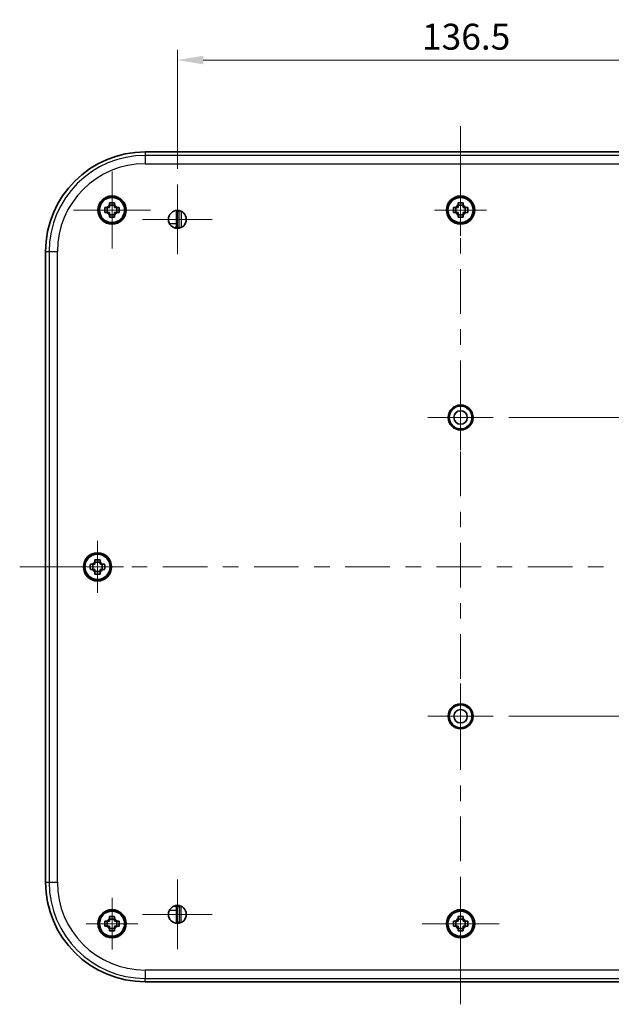
# Model space of a CAD drawing. Units: millimetres. Extents: x 29 to 3774, y 16 to 718.
# Drawn here: x 1505 to 1648, y 318 to 555 of the extents above; entities that cross this region are included whole.
import ezdxf

# ---------------------------------------------------------------- set-up
doc = ezdxf.new("R2010")
doc.units = ezdxf.units.MM
doc.header["$LTSCALE"] = 2
doc.layers.get('Defpoints').update_dxf_attribs({"lineweight": 25})
for name, color, linetype, lineweight in [('Center Mark (ISO)', 131, 'Continuous', 18), ('Centerline (ISO)', 131, 'Continuous', 18), ('Dimension (ISO)', 7, 'Continuous', 18), ('Dimension (ISO) @ 1', 7, 'Continuous', 18), ('Visible (ISO)', 7, 'Continuous', 35), ('Visible Narrow (ISO)', 7, 'Continuous', 25)]:
    doc.layers.add(name, color=color, linetype=linetype, lineweight=lineweight)
doc.styles.add('Note Text (TK)', font='txt')
doc.dimstyles.new('Default - Method 1b (TK)', dxfattribs={"dimscale": 2, "dimtxt": 2.5, "dimasz": 2.5, "dimexe": 1, "dimexo": 1.5, "dimgap": 1, "dimtad": 1, "dimtoh": 1, "dimrnd": 1e-08, "dimdsep": 46, "dimtxsty": 'Note Text (TK)', "dimcen": 0.09, "dimdle": 5, "dimclrd": 100, "dimclre": 100, "dimclrt": 7, "dimadec": 1, "dimazin": 1, "dimtfac": 1, "dimtmove": 0, "dimatfit": 3, "dimfxl": 1, "dimtolj": 1, "dimlwd": -1, "dimlwe": -1, "dimarcsym": 0})

# ---------------------------------------------------------------- blocks, each defined once
blk = doc.blocks.new('*D43')
at = {"layer": 'Defpoints', "color": 0}
for p in [(1679.88, 545.74), (1543.38, 515.74), (1679.88, 515.74)]:
    blk.add_point(p, dxfattribs=at)
at = {"layer": 'Dimension (ISO)', "color": 100}
for p, q in [((1543.38, 519.49), (1543.38, 548.24)), ((1679.88, 519.49), (1679.88, 548.24)), ((1549.63, 545.74), (1673.63, 545.74))]:
    blk.add_line(p, q, dxfattribs=at)
for points in [[(1549.63, 546.78), (1549.63, 544.7), (1543.38, 545.74)], [(1673.63, 546.78), (1673.63, 544.7), (1679.88, 545.74)]]:
    blk.add_solid(points, dxfattribs=at)
at = {"layer": 'Dimension (ISO)', "color": 7, "insert": (1602.32, 551.37), "char_height": 6.25, "attachment_point": 4, "style": 'Note Text (TK)'}
blk.add_mtext('\\A1;136.5', dxfattribs=at)
blk = doc.blocks.new('*D45')
at = {"layer": 'Defpoints', "color": 0}
for p in [(1619.5, 459.59), (1619.5, 387.59), (1735.61, 387.59)]:
    blk.add_point(p, dxfattribs=at)
at = {"layer": 'Dimension (ISO)', "color": 100}
for p, q in [((1623.25, 459.59), (1738.11, 459.59)), ((1735.61, 453.34), (1735.61, 393.84)), ((1623.25, 387.59), (1738.11, 387.59))]:
    blk.add_line(p, q, dxfattribs=at)
for points in [[(1734.57, 453.34), (1736.66, 453.34), (1735.61, 459.59)], [(1734.57, 393.84), (1736.66, 393.84), (1735.61, 387.59)]]:
    blk.add_solid(points, dxfattribs=at)
at = {"layer": 'Dimension (ISO)', "color": 7, "insert": (1729.99, 419.58), "char_height": 6.25, "attachment_point": 4, "rotation": 90, "style": 'Note Text (TK)'}
blk.add_mtext('\\A1;72', dxfattribs=at)

msp = doc.modelspace()

# ---------------------------------------------------------------- linework, layer by layer
at = {"layer": 'Center Mark (ISO)', "linetype": 'Continuous'}
for p, q in [((1527.6267, 509.5929), (1527.6267, 518.8792)), ((1543.3767, 507.3429), (1543.3767, 515.7429)), ((1611.6267, 509.5929), (1611.6267, 515.8429)), ((1527.6267, 509.5929), (1518.3405, 509.5929)), ((1527.6267, 509.5929), (1536.913, 509.5929)), ((1527.6267, 509.5929), (1527.6267, 500.3066)), ((1611.6267, 509.5929), (1605.3767, 509.5929)), ((1611.6267, 509.5929), (1617.8767, 509.5929)), ((1611.6267, 509.5929), (1611.6267, 503.3429)), ((1543.3767, 507.3429), (1534.9767, 507.3429)), ((1543.3767, 507.3429), (1551.7767, 507.3429)), ((1543.3767, 507.3429), (1543.3767, 498.9429)), ((1611.6267, 459.5929), (1611.6267, 467.4639)), ((1611.6267, 459.5929), (1603.7557, 459.5929)), ((1611.6267, 459.5929), (1619.4977, 459.5929)), ((1611.6267, 459.5929), (1611.6267, 451.7219)), ((1524.1267, 423.5929), (1524.1267, 429.8429)), ((1524.1267, 423.5929), (1517.8767, 423.5929)), ((1524.1267, 423.5929), (1530.3767, 423.5929)), ((1524.1267, 423.5929), (1524.1267, 417.3429)), ((1611.6267, 387.5929), (1611.6267, 395.4639)), ((1611.6267, 387.5929), (1603.7557, 387.5929)), ((1611.6267, 387.5929), (1619.4977, 387.5929)), ((1611.6267, 387.5929), (1611.6267, 379.7219)), ((1543.3767, 339.8429), (1543.3767, 348.2429)), ((1611.6267, 337.5929), (1611.6267, 346.8792)), ((1527.6267, 337.5929), (1527.6267, 343.8429)), ((1543.3767, 339.8429), (1534.9767, 339.8429)), ((1543.3767, 339.8429), (1551.7767, 339.8429)), ((1543.3767, 339.8429), (1543.3767, 331.4429)), ((1527.6267, 337.5929), (1521.3767, 337.5929)), ((1527.6267, 337.5929), (1533.8767, 337.5929)), ((1527.6267, 337.5929), (1527.6267, 331.3429)), ((1611.6267, 337.5929), (1602.3405, 337.5929)), ((1611.6267, 337.5929), (1620.913, 337.5929)), ((1611.6267, 337.5929), (1611.6267, 328.3066))]:
    msp.add_line(p, q, dxfattribs=at)
at = {"layer": 'Centerline (ISO)'}
for p, q in [((1611.6267, 523.5929), (1611.6267, 529.8429)), ((1611.6267, 523.5929), (1611.6267, 517.3429)), ((1511.6267, 423.5929), (1505.3767, 423.5929)), ((1511.6267, 423.5929), (1517.8767, 423.5929)), ((1611.6267, 324.4207), (1611.6267, 330.6707)), ((1611.6267, 324.4207), (1611.6267, 318.1707))]:
    msp.add_line(p, q, dxfattribs=at)
at = {"layer": 'Centerline (ISO)', "linetype": 'Continuous'}
for p, q in [((1611.6267, 517.3429), (1611.6267, 506.6016)), ((1611.6267, 502.8516), (1611.6267, 499.1016)), ((1611.6267, 495.3516), (1611.6267, 484.6102)), ((1611.6267, 480.8602), (1611.6267, 477.1102)), ((1611.6267, 473.3602), (1611.6267, 462.6188)), ((1611.6267, 458.8688), (1611.6267, 455.1188)), ((1611.6267, 451.3688), (1611.6267, 440.6275)), ((1611.6267, 436.8775), (1611.6267, 433.1275)), ((1611.6267, 429.3775), (1611.6267, 418.6361)), ((1517.8767, 423.5929), (1528.6181, 423.5929)), ((1532.3681, 423.5929), (1536.1181, 423.5929)), ((1539.8681, 423.5929), (1550.6094, 423.5929)), ((1554.3594, 423.5929), (1558.1094, 423.5929)), ((1561.8594, 423.5929), (1572.6008, 423.5929)), ((1576.3508, 423.5929), (1580.1008, 423.5929)), ((1583.8508, 423.5929), (1594.5922, 423.5929)), ((1598.3422, 423.5929), (1602.0922, 423.5929)), ((1605.8422, 423.5929), (1616.5835, 423.5929)), ((1620.3335, 423.5929), (1624.0835, 423.5929)), ((1627.8335, 423.5929), (1638.5749, 423.5929)), ((1642.3249, 423.5929), (1646.0749, 423.5929)), ((1611.6267, 414.8861), (1611.6267, 411.1361)), ((1611.6267, 407.3861), (1611.6267, 396.6448)), ((1611.6267, 392.8948), (1611.6267, 389.1448)), ((1611.6267, 385.3948), (1611.6267, 374.6534)), ((1611.6267, 370.9034), (1611.6267, 367.1534)), ((1611.6267, 363.4034), (1611.6267, 352.6621)), ((1611.6267, 348.9121), (1611.6267, 345.1621)), ((1611.6267, 341.4121), (1611.6267, 330.6707))]:
    msp.add_line(p, q, dxfattribs=at)
at = {"layer": 'Visible (ISO)'}
for p, q in [((1535.6267, 523.5929), (1687.6267, 523.5929)), ((1525.9019, 510.2096), (1526.4598, 510.2096)), ((1526.4902, 510.2096), (1526.4902, 508.9762)), ((1527.0101, 510.7598), (1527.0101, 511.3177)), ((1527.0101, 510.7295), (1528.2434, 510.7295)), ((1528.2434, 511.3177), (1528.2434, 510.7598)), ((1528.7633, 508.9762), (1528.7633, 510.2096)), ((1528.7937, 510.2096), (1529.3516, 510.2096)), ((1609.9019, 510.2096), (1610.4598, 510.2096)), ((1610.4902, 510.2096), (1610.4902, 508.9762)), ((1611.0101, 510.7598), (1611.0101, 511.3177)), ((1611.0101, 510.7295), (1612.2434, 510.7295)), ((1612.2434, 511.3177), (1612.2434, 510.7598)), ((1612.7633, 508.9762), (1612.7633, 510.2096)), ((1612.7937, 510.2096), (1613.3516, 510.2096)), ((1526.4598, 508.9762), (1525.9019, 508.9762)), ((1527.0101, 508.4564), (1528.2434, 508.4564)), ((1527.0101, 507.8681), (1527.0101, 508.426)), ((1528.2434, 508.426), (1528.2434, 507.8681)), ((1529.3516, 508.9762), (1528.7937, 508.9762)), ((1543.1267, 506.3405), (1543.1267, 509.4783)), ((1543.1267, 509.2654), (1543.1553, 509.265)), ((1543.1553, 509.265), (1543.5732, 509.2577)), ((1610.4598, 508.9762), (1609.9019, 508.9762)), ((1611.0101, 508.4564), (1612.2434, 508.4564)), ((1611.0101, 507.8681), (1611.0101, 508.426)), ((1612.2434, 508.426), (1612.2434, 507.8681)), ((1613.3516, 508.9762), (1612.7937, 508.9762)), ((1542.5938, 505.3405), (1543.1215, 505.3405)), ((1543.7242, 505.4368), (1543.1497, 505.4255)), ((1511.6267, 347.5929), (1511.6267, 499.5929)), ((1608.8919, 460.1936), (1608.7275, 460.3639)), ((1608.7595, 460.4755), (1608.9892, 460.5327)), ((1609.0021, 460.5683), (1608.863, 460.7599)), ((1608.9102, 460.8659), (1609.1457, 460.8907)), ((1609.1634, 460.9241), (1609.0523, 461.1331)), ((1609.1138, 461.2316), (1609.3504, 461.2233)), ((1609.3727, 461.254), (1609.2917, 461.4764)), ((1609.3664, 461.5654), (1609.5995, 461.5243)), ((1609.6258, 461.5515), (1609.5766, 461.7831)), ((1609.6629, 461.8608), (1609.888, 461.7876)), ((1609.9179, 461.811), (1609.9013, 462.0471)), ((1609.9976, 462.112), (1610.2104, 462.0083)), ((1610.2432, 462.0272), (1610.2597, 462.2633)), ((1610.3641, 462.3142), (1610.5603, 462.1819)), ((1610.5954, 462.1961), (1610.6446, 462.4276)), ((1610.7551, 462.4635), (1610.931, 462.3051)), ((1610.9678, 462.3143), (1611.0487, 462.5367)), ((1611.1631, 462.5569), (1611.3152, 462.3755)), ((1611.3529, 462.3795), (1611.464, 462.5885)), ((1611.5801, 462.5925), (1611.7055, 462.3918)), ((1611.7434, 462.3905), (1611.8825, 462.582)), ((1611.998, 462.5698), (1612.0943, 462.3536)), ((1612.1316, 462.347), (1612.296, 462.5173)), ((1612.4087, 462.4892), (1612.474, 462.2617)), ((1612.51, 462.25), (1612.6965, 462.3957)), ((1612.8042, 462.3522), (1612.8371, 462.1178)), ((1612.8712, 462.1012), (1613.0762, 462.2195)), ((1613.1767, 462.1615), (1613.1767, 461.9248)), ((1613.2081, 461.9036), (1613.4276, 461.9922)), ((1613.5191, 461.9208), (1613.4862, 461.6863)), ((1613.5143, 461.661), (1613.744, 461.7183)), ((1613.8247, 461.6347), (1613.7594, 461.4072)), ((1613.7838, 461.3782), (1614.0192, 461.4029)), ((1614.0875, 461.309), (1613.9912, 461.0927)), ((1614.0113, 461.0606), (1614.2478, 461.0523)), ((1614.3023, 460.9498), (1614.1769, 460.7491)), ((1614.1923, 460.7144), (1614.4254, 460.6733)), ((1614.4651, 460.5642), (1614.313, 460.3829)), ((1608.6273, 459.651), (1608.8323, 459.7693)), ((1608.8323, 459.4165), (1608.6273, 459.5348)), ((1608.8349, 459.8071), (1608.6484, 459.9529)), ((1608.6484, 459.233), (1608.8349, 459.3787)), ((1608.6646, 460.0678), (1608.8841, 460.1565)), ((1608.8841, 459.0293), (1608.6646, 459.118)), ((1608.7275, 458.822), (1608.8919, 458.9922)), ((1608.9892, 458.6531), (1608.7595, 458.7103)), ((1608.863, 458.426), (1609.0021, 458.6175)), ((1609.1457, 458.2951), (1608.9102, 458.3199)), ((1609.0523, 458.0527), (1609.1634, 458.2617)), ((1613.9912, 458.0931), (1614.0875, 457.8769)), ((1614.2478, 458.1335), (1614.0113, 458.1252)), ((1614.1769, 458.4368), (1614.3023, 458.236)), ((1614.4254, 458.5125), (1614.1923, 458.4714)), ((1614.313, 458.8029), (1614.4651, 458.6216)), ((1614.3234, 460.3465), (1614.5486, 460.2733)), ((1614.5486, 458.9125), (1614.3234, 458.8394)), ((1614.5727, 460.1597), (1614.3968, 460.0013)), ((1614.3968, 459.1845), (1614.5727, 459.0261)), ((1614.4021, 459.9638), (1614.6148, 459.8601)), ((1614.6148, 459.3258), (1614.4021, 459.222)), ((1614.6229, 459.7442), (1614.4267, 459.6119)), ((1614.4267, 459.574), (1614.6229, 459.4416)), ((1609.3504, 457.9625), (1609.1138, 457.9542)), ((1609.2917, 457.7094), (1609.3727, 457.9318)), ((1609.5995, 457.6615), (1609.3664, 457.6204)), ((1609.5766, 457.4027), (1609.6258, 457.6343)), ((1609.888, 457.3982), (1609.6629, 457.325)), ((1609.9013, 457.1387), (1609.9179, 457.3749)), ((1610.2104, 457.1776), (1609.9976, 457.0738)), ((1610.2597, 456.9225), (1610.2432, 457.1586)), ((1610.5603, 457.0039), (1610.3641, 456.8716)), ((1610.6446, 456.7582), (1610.5954, 456.9898)), ((1610.931, 456.8807), (1610.7551, 456.7223)), ((1611.0487, 456.6491), (1610.9678, 456.8716)), ((1611.3152, 456.8103), (1611.1631, 456.629)), ((1611.464, 456.5973), (1611.3529, 456.8063)), ((1611.7055, 456.794), (1611.5801, 456.5933)), ((1611.8825, 456.6038), (1611.7434, 456.7953)), ((1612.0943, 456.8322), (1611.998, 456.616)), ((1612.296, 456.6685), (1612.1316, 456.8388)), ((1612.474, 456.9242), (1612.4087, 456.6966)), ((1612.6965, 456.7901), (1612.51, 456.9359)), ((1612.8371, 457.068), (1612.8042, 456.8336)), ((1613.0762, 456.9663), (1612.8712, 457.0846)), ((1613.1767, 457.2611), (1613.1767, 457.0243)), ((1613.4276, 457.1936), (1613.2081, 457.2822)), ((1613.4862, 457.4995), (1613.5191, 457.2651)), ((1613.744, 457.4676), (1613.5143, 457.5248)), ((1613.7594, 457.7786), (1613.8247, 457.5511)), ((1614.0192, 457.7829), (1613.7838, 457.8077)), ((1523.5101, 424.7598), (1523.5101, 425.3177)), ((1524.7434, 425.3177), (1524.7434, 424.7598)), ((1522.4019, 424.2096), (1522.9598, 424.2096)), ((1522.9598, 422.9762), (1522.4019, 422.9762)), ((1522.9902, 424.2096), (1522.9902, 422.9762)), ((1523.5101, 424.7295), (1524.7434, 424.7295)), ((1523.5101, 422.4564), (1524.7434, 422.4564)), ((1523.5101, 421.8681), (1523.5101, 422.426)), ((1524.7434, 422.426), (1524.7434, 421.8681)), ((1525.2633, 422.9762), (1525.2633, 424.2096)), ((1525.2937, 424.2096), (1525.8516, 424.2096)), ((1525.8516, 422.9762), (1525.2937, 422.9762)), ((1609.1138, 389.2316), (1609.3504, 389.2233)), ((1609.3727, 389.254), (1609.2917, 389.4764)), ((1609.3664, 389.5654), (1609.5995, 389.5243)), ((1609.6258, 389.5515), (1609.5766, 389.7831)), ((1609.6629, 389.8608), (1609.888, 389.7876)), ((1609.9179, 389.811), (1609.9013, 390.0471)), ((1609.9976, 390.112), (1610.2104, 390.0083)), ((1610.2432, 390.0272), (1610.2597, 390.2633)), ((1610.3641, 390.3142), (1610.5603, 390.1819)), ((1610.5954, 390.1961), (1610.6446, 390.4276)), ((1610.7551, 390.4635), (1610.931, 390.3051)), ((1610.9678, 390.3143), (1611.0487, 390.5367)), ((1611.1631, 390.5569), (1611.3152, 390.3755)), ((1611.3529, 390.3795), (1611.464, 390.5885)), ((1611.5801, 390.5925), (1611.7055, 390.3918)), ((1611.7434, 390.3905), (1611.8825, 390.582)), ((1611.998, 390.5698), (1612.0943, 390.3536)), ((1612.1316, 390.347), (1612.296, 390.5173)), ((1612.4087, 390.4892), (1612.474, 390.2617)), ((1612.51, 390.25), (1612.6965, 390.3957)), ((1612.8042, 390.3522), (1612.8371, 390.1178)), ((1612.8712, 390.1012), (1613.0762, 390.2195)), ((1613.1767, 390.1615), (1613.1767, 389.9248)), ((1613.2081, 389.9036), (1613.4276, 389.9922)), ((1613.5191, 389.9208), (1613.4862, 389.6863)), ((1613.5143, 389.661), (1613.744, 389.7183)), ((1613.8247, 389.6347), (1613.7594, 389.4072)), ((1613.7838, 389.3782), (1614.0192, 389.4029)), ((1614.0875, 389.309), (1613.9912, 389.0927)), ((1608.6273, 387.651), (1608.8323, 387.7693)), ((1608.8323, 387.4165), (1608.6273, 387.5348)), ((1608.8349, 387.8071), (1608.6484, 387.9529)), ((1608.6484, 387.233), (1608.8349, 387.3787)), ((1608.6646, 388.0678), (1608.8841, 388.1565)), ((1608.8841, 387.0293), (1608.6646, 387.118)), ((1608.8919, 388.1936), (1608.7275, 388.3639)), ((1608.7275, 386.822), (1608.8919, 386.9922)), ((1608.7595, 388.4755), (1608.9892, 388.5327)), ((1609.0021, 388.5683), (1608.863, 388.7599)), ((1608.9102, 388.8659), (1609.1457, 388.8907)), ((1609.1634, 388.9241), (1609.0523, 389.1331)), ((1614.0113, 389.0606), (1614.2478, 389.0523)), ((1614.3023, 388.9498), (1614.1769, 388.7491)), ((1614.1923, 388.7144), (1614.4254, 388.6733)), ((1614.4651, 388.5642), (1614.313, 388.3829)), ((1614.313, 386.8029), (1614.4651, 386.6216)), ((1614.3234, 388.3465), (1614.5486, 388.2733)), ((1614.5486, 386.9125), (1614.3234, 386.8394)), ((1614.5727, 388.1597), (1614.3968, 388.0013)), ((1614.3968, 387.1845), (1614.5727, 387.0261)), ((1614.4021, 387.9638), (1614.6148, 387.8601)), ((1614.6148, 387.3258), (1614.4021, 387.222)), ((1614.6229, 387.7442), (1614.4267, 387.6119)), ((1614.4267, 387.574), (1614.6229, 387.4416)), ((1608.9892, 386.6531), (1608.7595, 386.7103)), ((1608.863, 386.426), (1609.0021, 386.6175)), ((1609.1457, 386.2951), (1608.9102, 386.3199)), ((1609.0523, 386.0527), (1609.1634, 386.2617)), ((1609.3504, 385.9625), (1609.1138, 385.9542)), ((1609.2917, 385.7094), (1609.3727, 385.9318)), ((1609.5995, 385.6615), (1609.3664, 385.6204)), ((1609.5766, 385.4027), (1609.6258, 385.6343)), ((1609.888, 385.3982), (1609.6629, 385.325)), ((1609.9013, 385.1387), (1609.9179, 385.3749)), ((1610.2104, 385.1776), (1609.9976, 385.0738)), ((1610.2597, 384.9225), (1610.2432, 385.1586)), ((1610.5603, 385.0039), (1610.3641, 384.8716)), ((1610.6446, 384.7582), (1610.5954, 384.9898)), ((1610.931, 384.8807), (1610.7551, 384.7223)), ((1611.0487, 384.6491), (1610.9678, 384.8716)), ((1611.3152, 384.8103), (1611.1631, 384.629)), ((1611.464, 384.5973), (1611.3529, 384.8063)), ((1611.7055, 384.794), (1611.5801, 384.5933)), ((1611.8825, 384.6038), (1611.7434, 384.7953)), ((1612.0943, 384.8322), (1611.998, 384.616)), ((1612.296, 384.6685), (1612.1316, 384.8388)), ((1612.474, 384.9242), (1612.4087, 384.6966)), ((1612.6965, 384.7901), (1612.51, 384.9359)), ((1612.8371, 385.068), (1612.8042, 384.8336)), ((1613.0762, 384.9663), (1612.8712, 385.0846)), ((1613.1767, 385.2611), (1613.1767, 385.0243)), ((1613.4276, 385.1936), (1613.2081, 385.2822)), ((1613.4862, 385.4995), (1613.5191, 385.2651)), ((1613.744, 385.4676), (1613.5143, 385.5248)), ((1613.7594, 385.7786), (1613.8247, 385.5511)), ((1614.0192, 385.7829), (1613.7838, 385.8077)), ((1613.9912, 386.0931), (1614.0875, 385.8769)), ((1614.2478, 386.1335), (1614.0113, 386.1252)), ((1614.1769, 386.4368), (1614.3023, 386.236)), ((1614.4254, 386.5125), (1614.1923, 386.4714)), ((1543.1215, 341.8591), (1542.6301, 341.8591)), ((1543.7242, 341.7628), (1543.1497, 341.7741)), ((1543.1267, 340.8591), (1543.1267, 337.7075)), ((1525.9019, 338.2096), (1526.4598, 338.2096)), ((1526.4598, 336.9762), (1525.9019, 336.9762)), ((1526.4902, 338.2096), (1526.4902, 336.9762)), ((1527.0101, 338.7598), (1527.0101, 339.3177)), ((1527.0101, 338.7295), (1528.2434, 338.7295)), ((1528.2434, 339.3177), (1528.2434, 338.7598)), ((1528.7633, 336.9762), (1528.7633, 338.2096)), ((1528.7937, 338.2096), (1529.3516, 338.2096)), ((1529.3516, 336.9762), (1528.7937, 336.9762)), ((1543.1267, 337.9342), (1543.1553, 337.9347)), ((1543.1553, 337.9347), (1543.5732, 337.942)), ((1609.9019, 338.2096), (1610.4598, 338.2096)), ((1610.4598, 336.9762), (1609.9019, 336.9762)), ((1610.4902, 338.2096), (1610.4902, 336.9762)), ((1611.0101, 338.7598), (1611.0101, 339.3177)), ((1611.0101, 338.7295), (1612.2434, 338.7295)), ((1612.2434, 339.3177), (1612.2434, 338.7598)), ((1612.7633, 336.9762), (1612.7633, 338.2096)), ((1612.7937, 338.2096), (1613.3516, 338.2096)), ((1613.3516, 336.9762), (1612.7937, 336.9762)), ((1527.0101, 336.4564), (1528.2434, 336.4564)), ((1527.0101, 335.8681), (1527.0101, 336.426)), ((1528.2434, 336.426), (1528.2434, 335.8681)), ((1611.0101, 336.4564), (1612.2434, 336.4564)), ((1611.0101, 335.8681), (1611.0101, 336.426)), ((1612.2434, 336.426), (1612.2434, 335.8681)), ((1687.6267, 323.5929), (1535.6267, 323.5929))]:
    msp.add_line(p, q, dxfattribs=at)
for centre, radius in [((1527.6267, 509.5929), 3.4), ((1527.6267, 509.5929), 3.25), ((1527.6267, 509.5929), 3.15), ((1527.6267, 509.5929), 3.0363), ((1611.6267, 509.5929), 3.4), ((1611.6267, 509.5929), 3.25), ((1611.6267, 509.5929), 3.15), ((1611.6267, 509.5929), 3.0363), ((1543.3767, 507.3429), 2.15), ((1611.6267, 459.5929), 3), ((1611.6267, 459.5929), 2.75), ((1611.6267, 459.5929), 1.621), ((1524.1267, 423.5929), 3.4), ((1524.1267, 423.5929), 3.25), ((1524.1267, 423.5929), 3.15), ((1524.1267, 423.5929), 3.0363), ((1611.6267, 387.5929), 3), ((1611.6267, 387.5929), 2.75), ((1611.6267, 387.5929), 1.621), ((1543.3767, 339.8429), 2.15), ((1527.6267, 337.5929), 3.4), ((1527.6267, 337.5929), 3.25), ((1527.6267, 337.5929), 3.15), ((1527.6267, 337.5929), 3.0363), ((1611.6267, 337.5929), 3.4), ((1611.6267, 337.5929), 3.25), ((1611.6267, 337.5929), 3.15), ((1611.6267, 337.5929), 3.0363)]:
    msp.add_circle(centre, radius, dxfattribs=at)
for centre, radius, start, end in [((1535.6267, 499.5929), 24, 90, 180), ((1527.6267, 509.5929), 1.3199, 117.854124, 152.145876), ((1527.6267, 509.5929), 1.3199, 27.854124, 62.145876), ((1611.6267, 509.5929), 1.3199, 117.854124, 152.145876), ((1611.6267, 509.5929), 1.3199, 27.854124, 62.145876), ((1527.6267, 509.5929), 1.3199, 207.854124, 242.145876), ((1527.6267, 509.5929), 1.3199, 297.854124, 332.145876), ((1611.6267, 509.5929), 1.3199, 207.854124, 242.145876), ((1611.6267, 509.5929), 1.3199, 297.854124, 332.145876), ((1611.6267, 459.5929), 2.8, 159.612375, 160.387625), ((1611.6267, 459.5929), 2.8, 151.612375, 152.387625), ((1611.6267, 459.5929), 2.8, 143.612375, 144.387625), ((1611.6267, 459.5929), 2.8, 135.612375, 136.387625), ((1611.6267, 459.5929), 2.8, 127.612375, 128.387625), ((1611.6267, 459.5929), 2.8, 119.612375, 120.387625), ((1611.6267, 459.5929), 2.8, 111.612375, 112.387625), ((1611.6267, 459.5929), 2.8, 103.612375, 104.387625), ((1611.6267, 459.5929), 2.8, 95.612375, 96.387625), ((1611.6267, 459.5929), 2.8, 87.612375, 88.387625), ((1611.6267, 459.5929), 2.8, 79.612375, 80.387625), ((1611.6267, 459.5929), 2.8, 71.612375, 72.387625), ((1611.6267, 459.5929), 2.8, 63.612375, 64.387625), ((1611.6267, 459.5929), 2.8, 55.612375, 56.387625), ((1611.6267, 459.5929), 2.8, 47.612375, 48.387625), ((1611.6267, 459.5929), 2.8, 39.612375, 40.387625), ((1611.6267, 459.5929), 2.8, 31.612375, 32.387625), ((1611.6267, 459.5929), 2.8, 23.612375, 24.387625), ((1611.6267, 459.5929), 2.8, 15.612375, 16.387625), ((1611.6267, 459.5929), 2.8, 175.612375, 176.387625), ((1611.6267, 459.5929), 2.8, 183.612375, 184.387625), ((1611.6267, 459.5929), 2.8, 167.612375, 168.387625), ((1611.6267, 459.5929), 2.8, 191.612375, 192.387625), ((1611.6267, 459.5929), 2.8, 199.612375, 200.387625), ((1611.6267, 459.5929), 2.8, 207.612375, 208.387625), ((1611.6267, 459.5929), 2.8, 327.612375, 328.387625), ((1611.6267, 459.5929), 2.8, 335.612375, 336.387625), ((1611.6267, 459.5929), 2.8, 343.612375, 344.387625), ((1611.6267, 459.5929), 2.8, 7.612375, 8.387625), ((1611.6267, 459.5929), 2.8, 351.612375, 352.387625), ((1611.6267, 459.5929), 2.8, 359.612375, 0.387625), ((1611.6267, 459.5929), 2.8, 215.612375, 216.387625), ((1611.6267, 459.5929), 2.8, 223.612375, 224.387625), ((1611.6267, 459.5929), 2.8, 231.612375, 232.387625), ((1611.6267, 459.5929), 2.8, 239.612375, 240.387625), ((1611.6267, 459.5929), 2.8, 247.612375, 248.387625), ((1611.6267, 459.5929), 2.8, 255.612375, 256.387625), ((1611.6267, 459.5929), 2.8, 263.612375, 264.387625), ((1611.6267, 459.5929), 2.8, 271.612375, 272.387625), ((1611.6267, 459.5929), 2.8, 279.612375, 280.387625), ((1611.6267, 459.5929), 2.8, 287.612375, 288.387625), ((1611.6267, 459.5929), 2.8, 295.612375, 296.387625), ((1611.6267, 459.5929), 2.8, 303.612375, 304.387625), ((1611.6267, 459.5929), 2.8, 311.612375, 312.387625), ((1611.6267, 459.5929), 2.8, 319.612375, 320.387625), ((1524.1267, 423.5929), 1.3199, 117.854124, 152.145876), ((1524.1267, 423.5929), 1.3199, 207.854124, 242.145876), ((1524.1267, 423.5929), 1.3199, 27.854124, 62.145876), ((1524.1267, 423.5929), 1.3199, 297.854124, 332.145876), ((1611.6267, 387.5929), 2.8, 143.612375, 144.387625), ((1611.6267, 387.5929), 2.8, 135.612375, 136.387625), ((1611.6267, 387.5929), 2.8, 127.612375, 128.387625), ((1611.6267, 387.5929), 2.8, 119.612375, 120.387625), ((1611.6267, 387.5929), 2.8, 111.612375, 112.387625), ((1611.6267, 387.5929), 2.8, 103.612375, 104.387625), ((1611.6267, 387.5929), 2.8, 95.612375, 96.387625), ((1611.6267, 387.5929), 2.8, 87.612375, 88.387625), ((1611.6267, 387.5929), 2.8, 79.612375, 80.387625), ((1611.6267, 387.5929), 2.8, 71.612375, 72.387625), ((1611.6267, 387.5929), 2.8, 63.612375, 64.387625), ((1611.6267, 387.5929), 2.8, 55.612375, 56.387625), ((1611.6267, 387.5929), 2.8, 47.612375, 48.387625), ((1611.6267, 387.5929), 2.8, 39.612375, 40.387625), ((1611.6267, 387.5929), 2.8, 175.612375, 176.387625), ((1611.6267, 387.5929), 2.8, 183.612375, 184.387625), ((1611.6267, 387.5929), 2.8, 167.612375, 168.387625), ((1611.6267, 387.5929), 2.8, 191.612375, 192.387625), ((1611.6267, 387.5929), 2.8, 159.612375, 160.387625), ((1611.6267, 387.5929), 2.8, 151.612375, 152.387625), ((1611.6267, 387.5929), 2.8, 31.612375, 32.387625), ((1611.6267, 387.5929), 2.8, 23.612375, 24.387625), ((1611.6267, 387.5929), 2.8, 15.612375, 16.387625), ((1611.6267, 387.5929), 2.8, 343.612375, 344.387625), ((1611.6267, 387.5929), 2.8, 7.612375, 8.387625), ((1611.6267, 387.5929), 2.8, 351.612375, 352.387625), ((1611.6267, 387.5929), 2.8, 359.612375, 0.387625), ((1611.6267, 387.5929), 2.8, 199.612375, 200.387625), ((1611.6267, 387.5929), 2.8, 207.612375, 208.387625), ((1611.6267, 387.5929), 2.8, 215.612375, 216.387625), ((1611.6267, 387.5929), 2.8, 223.612375, 224.387625), ((1611.6267, 387.5929), 2.8, 231.612375, 232.387625), ((1611.6267, 387.5929), 2.8, 239.612375, 240.387625), ((1611.6267, 387.5929), 2.8, 247.612375, 248.387625), ((1611.6267, 387.5929), 2.8, 255.612375, 256.387625), ((1611.6267, 387.5929), 2.8, 263.612375, 264.387625), ((1611.6267, 387.5929), 2.8, 271.612375, 272.387625), ((1611.6267, 387.5929), 2.8, 279.612375, 280.387625), ((1611.6267, 387.5929), 2.8, 287.612375, 288.387625), ((1611.6267, 387.5929), 2.8, 295.612375, 296.387625), ((1611.6267, 387.5929), 2.8, 303.612375, 304.387625), ((1611.6267, 387.5929), 2.8, 311.612375, 312.387625), ((1611.6267, 387.5929), 2.8, 319.612375, 320.387625), ((1611.6267, 387.5929), 2.8, 327.612375, 328.387625), ((1611.6267, 387.5929), 2.8, 335.612375, 336.387625), ((1535.6267, 347.5929), 24, 180, 270), ((1527.6267, 337.5929), 1.3199, 117.854124, 152.145876), ((1527.6267, 337.5929), 1.3199, 207.854124, 242.145876), ((1527.6267, 337.5929), 1.3199, 27.854124, 62.145876), ((1527.6267, 337.5929), 1.3199, 297.854124, 332.145876), ((1611.6267, 337.5929), 1.3199, 117.854124, 152.145876), ((1611.6267, 337.5929), 1.3199, 207.854124, 242.145876), ((1611.6267, 337.5929), 1.3199, 27.854124, 62.145876), ((1611.6267, 337.5929), 1.3199, 297.854124, 332.145876)]:
    msp.add_arc(centre, radius, start, end, dxfattribs=at)
for centre, major_axis, ratio, start_param, end_param in [((1543.6494, 510.2565), (-0.0806, -0.9986), 0.26572397, 0.01679632, 0.66945318), ((1543.1215, 506.3405), (0, -1), 0.00523604, 6.28318518, 7.85398163), ((1546.0409, 505.4211), (-3, 0), 0.00542974, 6.01303875, 6.04782832), ((1543.6494, 504.4368), (-0.082, -0.9998), 0.26501129, 2.75538575, 3.16855198), ((1543.1215, 340.8591), (0, 1), 0.00523604, 4.71238898, 6.28318544), ((1546.0409, 341.7785), (-3, 0), 0.00542974, 0.23535699, 0.27014656), ((1543.6494, 342.7628), (-0.082, 0.9998), 0.26501129, 3.11463332, 3.52779956), ((1543.6494, 336.9431), (-0.0806, 0.9986), 0.26572397, 5.59274247, 6.26638899)]:
    msp.add_ellipse(centre, major_axis=major_axis, ratio=ratio, start_param=start_param, end_param=end_param, dxfattribs=at)
for points, knots in [([(1525.9019, 508.9762), (1525.8951, 509.1885), (1525.892, 509.3981), (1525.892, 509.7877), (1525.8951, 509.9973), (1525.9019, 510.2096)], [3.306042064, 3.306042064, 3.306042064, 3.306042064, 3.364488438, 3.364488438, 3.422934811, 3.422934811, 3.422934811, 3.422934811]), ([(1527.0101, 511.3177), (1527.2224, 511.3245), (1527.4319, 511.3276), (1527.8216, 511.3276), (1528.0311, 511.3245), (1528.2434, 511.3177)], [3.306042064, 3.306042064, 3.306042064, 3.306042064, 3.364488438, 3.364488438, 3.422934811, 3.422934811, 3.422934811, 3.422934811]), ([(1529.3516, 510.2096), (1529.3583, 509.9973), (1529.3615, 509.7877), (1529.3615, 509.3981), (1529.3583, 509.1885), (1529.3516, 508.9762)], [3.306042064, 3.306042064, 3.306042064, 3.306042064, 3.364488438, 3.364488438, 3.422934811, 3.422934811, 3.422934811, 3.422934811]), ([(1609.9019, 508.9762), (1609.8951, 509.1885), (1609.892, 509.3981), (1609.892, 509.7877), (1609.8951, 509.9973), (1609.9019, 510.2096)], [3.306042064, 3.306042064, 3.306042064, 3.306042064, 3.364488438, 3.364488438, 3.422934811, 3.422934811, 3.422934811, 3.422934811]), ([(1611.0101, 511.3177), (1611.2224, 511.3245), (1611.4319, 511.3276), (1611.8216, 511.3276), (1612.0311, 511.3245), (1612.2434, 511.3177)], [3.306042064, 3.306042064, 3.306042064, 3.306042064, 3.364488438, 3.364488438, 3.422934811, 3.422934811, 3.422934811, 3.422934811]), ([(1613.3516, 510.2096), (1613.3583, 509.9973), (1613.3615, 509.7877), (1613.3615, 509.3981), (1613.3583, 509.1885), (1613.3516, 508.9762)], [3.306042064, 3.306042064, 3.306042064, 3.306042064, 3.364488438, 3.364488438, 3.422934811, 3.422934811, 3.422934811, 3.422934811]), ([(1528.2434, 507.8681), (1528.0311, 507.8613), (1527.8216, 507.8582), (1527.4319, 507.8582), (1527.2224, 507.8613), (1527.0101, 507.8681)], [3.306042064, 3.306042064, 3.306042064, 3.306042064, 3.364488438, 3.364488438, 3.422934811, 3.422934811, 3.422934811, 3.422934811]), ([(1612.2434, 507.8681), (1612.0311, 507.8613), (1611.8216, 507.8582), (1611.4319, 507.8582), (1611.2224, 507.8613), (1611.0101, 507.8681)], [3.306042064, 3.306042064, 3.306042064, 3.306042064, 3.364488438, 3.364488438, 3.422934811, 3.422934811, 3.422934811, 3.422934811]), ([(1543.8251, 505.3547), (1543.8303, 505.3453), (1543.8363, 505.3351), (1543.8565, 505.3034), (1543.8729, 505.2799), (1543.8909, 505.2552)], [0.2830508467, 0.2830508467, 0.2830508467, 0.2830508467, 0.2898930588, 0.2898930588, 0.3031206321, 0.3031206321, 0.3031206321, 0.3031206321]), ([(1523.5101, 425.3177), (1523.7224, 425.3245), (1523.9319, 425.3276), (1524.3216, 425.3276), (1524.5311, 425.3245), (1524.7434, 425.3177)], [3.306042064, 3.306042064, 3.306042064, 3.306042064, 3.364488438, 3.364488438, 3.422934811, 3.422934811, 3.422934811, 3.422934811]), ([(1522.4019, 422.9762), (1522.3951, 423.1885), (1522.392, 423.3981), (1522.392, 423.7877), (1522.3951, 423.9973), (1522.4019, 424.2096)], [3.306042064, 3.306042064, 3.306042064, 3.306042064, 3.364488438, 3.364488438, 3.422934811, 3.422934811, 3.422934811, 3.422934811]), ([(1525.8516, 424.2096), (1525.8583, 423.9973), (1525.8615, 423.7877), (1525.8615, 423.3981), (1525.8583, 423.1885), (1525.8516, 422.9762)], [3.306042064, 3.306042064, 3.306042064, 3.306042064, 3.364488438, 3.364488438, 3.422934811, 3.422934811, 3.422934811, 3.422934811]), ([(1524.7434, 421.8681), (1524.5311, 421.8613), (1524.3216, 421.8582), (1523.9319, 421.8582), (1523.7224, 421.8613), (1523.5101, 421.8681)], [3.306042064, 3.306042064, 3.306042064, 3.306042064, 3.364488438, 3.364488438, 3.422934811, 3.422934811, 3.422934811, 3.422934811]), ([(1543.8251, 341.8449), (1543.8303, 341.8543), (1543.8363, 341.8645), (1543.8544, 341.8929), (1543.8677, 341.9123), (1543.8824, 341.9327)], [0.2830508467, 0.2830508467, 0.2830508467, 0.2830508467, 0.2898930588, 0.2898930588, 0.3010079415, 0.3010079415, 0.3010079415, 0.3010079415]), ([(1525.9019, 336.9762), (1525.8951, 337.1885), (1525.892, 337.3981), (1525.892, 337.7877), (1525.8951, 337.9973), (1525.9019, 338.2096)], [3.306042064, 3.306042064, 3.306042064, 3.306042064, 3.364488438, 3.364488438, 3.422934811, 3.422934811, 3.422934811, 3.422934811]), ([(1527.0101, 339.3177), (1527.2224, 339.3245), (1527.4319, 339.3276), (1527.8216, 339.3276), (1528.0311, 339.3245), (1528.2434, 339.3177)], [3.306042064, 3.306042064, 3.306042064, 3.306042064, 3.364488438, 3.364488438, 3.422934811, 3.422934811, 3.422934811, 3.422934811]), ([(1529.3516, 338.2096), (1529.3583, 337.9973), (1529.3615, 337.7877), (1529.3615, 337.3981), (1529.3583, 337.1885), (1529.3516, 336.9762)], [3.306042064, 3.306042064, 3.306042064, 3.306042064, 3.364488438, 3.364488438, 3.422934811, 3.422934811, 3.422934811, 3.422934811]), ([(1609.9019, 336.9762), (1609.8951, 337.1885), (1609.892, 337.3981), (1609.892, 337.7877), (1609.8951, 337.9973), (1609.9019, 338.2096)], [3.306042064, 3.306042064, 3.306042064, 3.306042064, 3.364488438, 3.364488438, 3.422934811, 3.422934811, 3.422934811, 3.422934811]), ([(1611.0101, 339.3177), (1611.2224, 339.3245), (1611.4319, 339.3276), (1611.8216, 339.3276), (1612.0311, 339.3245), (1612.2434, 339.3177)], [3.306042064, 3.306042064, 3.306042064, 3.306042064, 3.364488438, 3.364488438, 3.422934811, 3.422934811, 3.422934811, 3.422934811]), ([(1613.3516, 338.2096), (1613.3583, 337.9973), (1613.3615, 337.7877), (1613.3615, 337.3981), (1613.3583, 337.1885), (1613.3516, 336.9762)], [3.306042064, 3.306042064, 3.306042064, 3.306042064, 3.364488438, 3.364488438, 3.422934811, 3.422934811, 3.422934811, 3.422934811]), ([(1528.2434, 335.8681), (1528.0311, 335.8613), (1527.8216, 335.8582), (1527.4319, 335.8582), (1527.2224, 335.8613), (1527.0101, 335.8681)], [3.306042064, 3.306042064, 3.306042064, 3.306042064, 3.364488438, 3.364488438, 3.422934811, 3.422934811, 3.422934811, 3.422934811]), ([(1612.2434, 335.8681), (1612.0311, 335.8613), (1611.8216, 335.8582), (1611.4319, 335.8582), (1611.2224, 335.8613), (1611.0101, 335.8681)], [3.306042064, 3.306042064, 3.306042064, 3.306042064, 3.364488438, 3.364488438, 3.422934811, 3.422934811, 3.422934811, 3.422934811])]:
    msp.add_open_spline(points, degree=3, knots=knots, dxfattribs=at)
for points, weights in [([(1527.0101, 510.2096), (1526.7911, 510.2096), (1526.4598, 510.2096)], [1.34857665954, 1.22155355564, 1.03676136743]), ([(1527.0101, 510.7598), (1527.0101, 510.4285), (1527.0101, 510.2096)], [1.03676136743, 1.22155355564, 1.34857665953]), ([(1528.2434, 510.2096), (1528.2434, 510.4285), (1528.2434, 510.7598)], [1.34857665954, 1.22155355564, 1.03676136743]), ([(1528.7937, 510.2096), (1528.4623, 510.2096), (1528.2434, 510.2096)], [1.03676136743, 1.22155355564, 1.34857665953]), ([(1611.0101, 510.2096), (1610.7911, 510.2096), (1610.4598, 510.2096)], [1.34857665954, 1.22155355564, 1.03676136743]), ([(1611.0101, 510.7598), (1611.0101, 510.4285), (1611.0101, 510.2096)], [1.03676136743, 1.22155355564, 1.34857665953]), ([(1612.2434, 510.2096), (1612.2434, 510.4285), (1612.2434, 510.7598)], [1.34857665954, 1.22155355564, 1.03676136743]), ([(1612.7937, 510.2096), (1612.4623, 510.2096), (1612.2434, 510.2096)], [1.03676136743, 1.22155355564, 1.34857665953]), ([(1526.4598, 508.9762), (1526.7911, 508.9762), (1527.0101, 508.9762)], [1.03676136743, 1.22155355564, 1.34857665953]), ([(1527.0101, 508.9762), (1527.0101, 508.7573), (1527.0101, 508.426)], [1.34857665954, 1.22155355564, 1.03676136743]), ([(1528.2434, 508.9762), (1528.4623, 508.9762), (1528.7937, 508.9762)], [1.34857665954, 1.22155355564, 1.03676136743]), ([(1528.2434, 508.426), (1528.2434, 508.7573), (1528.2434, 508.9762)], [1.03676136743, 1.22155355564, 1.34857665953]), ([(1610.4598, 508.9762), (1610.7911, 508.9762), (1611.0101, 508.9762)], [1.03676136743, 1.22155355564, 1.34857665953]), ([(1611.0101, 508.9762), (1611.0101, 508.7573), (1611.0101, 508.426)], [1.34857665954, 1.22155355564, 1.03676136743]), ([(1612.2434, 508.9762), (1612.4623, 508.9762), (1612.7937, 508.9762)], [1.34857665954, 1.22155355564, 1.03676136743]), ([(1612.2434, 508.426), (1612.2434, 508.7573), (1612.2434, 508.9762)], [1.03676136743, 1.22155355564, 1.34857665953]), ([(1523.5101, 424.2096), (1523.2911, 424.2096), (1522.9598, 424.2096)], [1.34857665954, 1.22155355564, 1.03676136743]), ([(1522.9598, 422.9762), (1523.2911, 422.9762), (1523.5101, 422.9762)], [1.03676136743, 1.22155355564, 1.34857665953]), ([(1523.5101, 424.7598), (1523.5101, 424.4285), (1523.5101, 424.2096)], [1.03676136743, 1.22155355564, 1.34857665953]), ([(1523.5101, 422.9762), (1523.5101, 422.7573), (1523.5101, 422.426)], [1.34857665954, 1.22155355564, 1.03676136743]), ([(1524.7434, 424.2096), (1524.7434, 424.4285), (1524.7434, 424.7598)], [1.34857665954, 1.22155355564, 1.03676136743]), ([(1525.2937, 424.2096), (1524.9623, 424.2096), (1524.7434, 424.2096)], [1.03676136743, 1.22155355564, 1.34857665953]), ([(1524.7434, 422.9762), (1524.9623, 422.9762), (1525.2937, 422.9762)], [1.34857665954, 1.22155355564, 1.03676136743]), ([(1524.7434, 422.426), (1524.7434, 422.7573), (1524.7434, 422.9762)], [1.03676136743, 1.22155355564, 1.34857665953]), ([(1527.0101, 338.2096), (1526.7911, 338.2096), (1526.4598, 338.2096)], [1.34857665954, 1.22155355564, 1.03676136743]), ([(1526.4598, 336.9762), (1526.7911, 336.9762), (1527.0101, 336.9762)], [1.03676136743, 1.22155355564, 1.34857665953]), ([(1527.0101, 338.7598), (1527.0101, 338.4285), (1527.0101, 338.2096)], [1.03676136743, 1.22155355564, 1.34857665953]), ([(1527.0101, 336.9762), (1527.0101, 336.7573), (1527.0101, 336.426)], [1.34857665954, 1.22155355564, 1.03676136743]), ([(1528.2434, 338.2096), (1528.2434, 338.4285), (1528.2434, 338.7598)], [1.34857665954, 1.22155355564, 1.03676136743]), ([(1528.7937, 338.2096), (1528.4623, 338.2096), (1528.2434, 338.2096)], [1.03676136743, 1.22155355564, 1.34857665953]), ([(1528.2434, 336.9762), (1528.4623, 336.9762), (1528.7937, 336.9762)], [1.34857665954, 1.22155355564, 1.03676136743]), ([(1528.2434, 336.426), (1528.2434, 336.7573), (1528.2434, 336.9762)], [1.03676136743, 1.22155355564, 1.34857665953]), ([(1611.0101, 338.2096), (1610.7911, 338.2096), (1610.4598, 338.2096)], [1.34857665954, 1.22155355564, 1.03676136743]), ([(1610.4598, 336.9762), (1610.7911, 336.9762), (1611.0101, 336.9762)], [1.03676136743, 1.22155355564, 1.34857665953]), ([(1611.0101, 338.7598), (1611.0101, 338.4285), (1611.0101, 338.2096)], [1.03676136743, 1.22155355564, 1.34857665953]), ([(1611.0101, 336.9762), (1611.0101, 336.7573), (1611.0101, 336.426)], [1.34857665954, 1.22155355564, 1.03676136743]), ([(1612.2434, 338.2096), (1612.2434, 338.4285), (1612.2434, 338.7598)], [1.34857665954, 1.22155355564, 1.03676136743]), ([(1612.7937, 338.2096), (1612.4623, 338.2096), (1612.2434, 338.2096)], [1.03676136743, 1.22155355564, 1.34857665953]), ([(1612.2434, 336.9762), (1612.4623, 336.9762), (1612.7937, 336.9762)], [1.34857665954, 1.22155355564, 1.03676136743]), ([(1612.2434, 336.426), (1612.2434, 336.7573), (1612.2434, 336.9762)], [1.03676136743, 1.22155355564, 1.34857665953])]:
    msp.add_rational_spline(points, weights, degree=2, dxfattribs=at)
at = {"layer": 'Visible Narrow (ISO)'}
for p, q in [((1535.6267, 523.5929), (1535.6267, 522.7651)), ((1535.6267, 522.7651), (1535.6267, 520.7665)), ((1687.6267, 522.7651), (1535.6267, 522.7651)), ((1535.6267, 520.7665), (1687.6267, 520.7665)), ((1543.1553, 509.265), (1543.1497, 505.4255)), ((1543.8251, 505.3547), (1543.8251, 509.4456)), ((1544.3069, 509.2813), (1544.3069, 505.4046)), ((1541.4747, 506.3405), (1543.1267, 506.3405)), ((1511.6267, 499.5929), (1512.4546, 499.5929)), ((1512.4546, 499.5929), (1514.4531, 499.5929)), ((1512.4546, 499.5929), (1512.4546, 347.5929)), ((1514.4531, 347.5929), (1514.4531, 499.5929)), ((1511.6267, 347.5929), (1512.4546, 347.5929)), ((1512.4546, 347.5929), (1514.4531, 347.5929)), ((1543.1553, 337.9347), (1543.1497, 341.7741)), ((1543.8251, 341.8449), (1543.8251, 337.7402)), ((1544.3069, 337.9046), (1544.3069, 341.7813)), ((1541.482, 340.8591), (1543.1267, 340.8591)), ((1687.6267, 326.4193), (1535.6267, 326.4193)), ((1535.6267, 326.4193), (1535.6267, 324.4207)), ((1535.6267, 324.4207), (1687.6267, 324.4207)), ((1535.6267, 323.5929), (1535.6267, 324.4207))]:
    msp.add_line(p, q, dxfattribs=at)
for centre, radius, start, end in [((1535.6267, 499.5929), 23.1722, 90, 180), ((1535.6267, 499.5929), 21.1736, 90, 180), ((1535.6267, 347.5929), 23.1722, 180, 270), ((1535.6267, 347.5929), 21.1736, 180, 270)]:
    msp.add_arc(centre, radius, start, end, dxfattribs=at)

# ---------------------------------------------------------------- dimensions: what is measured, and where the dimension line sits
at = {"layer": 'Dimension (ISO) @ 1', "color": 100}
for base, p1, p2, angle, picture, middle in [((1679.8767, 545.7429), (1543.3767, 515.7429), (1679.8767, 515.7429), 180, '*D43', (1611.6267, 545.7429)), ((1735.6134, 387.5929), (1619.4977, 459.5929), (1619.4977, 387.5929), 90, '*D45', (1735.6134, 423.5929))]:
    dim = msp.add_linear_dim(base=base, p1=p1, p2=p2, angle=angle, dimstyle='Default - Method 1b (TK)', override={"dimscale": 1, "dimtxt": 6.25, "dimasz": 6.25, "dimexe": 2.5, "dimexo": 3.75, "dimgap": 2.5, "dimtoh": 0, "dimdec": 2, "dimcen": 0.225, "dimtol": 0, "dimlim": 0, "dimtp": 0, "dimtm": 0, "dimtdec": 2, "dimtix": 0, "dimtofl": 0, "dimtmove": 0, "dimatfit": 1}, dxfattribs=at)
    dim.commit()
    dim.dimension.update_dxf_attribs({"geometry": picture, "text_midpoint": middle, "dimtype": 128})

doc.saveas('drawing.dxf')
